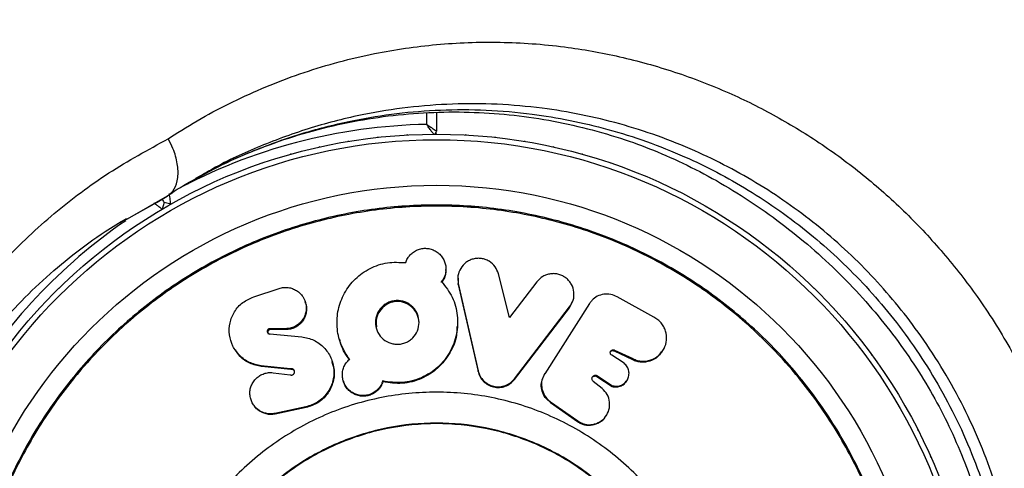
# Model space of a CAD drawing. Units: millimetres. Extents: x 0 to 5972, y 2664 to 8132.
# Drawn here: x 3281 to 3381, y 5543 to 5589 of the extents above; entities that cross this region are included whole.
import ezdxf

# ---------------------------------------------------------------- set-up
doc = ezdxf.new("R2010")
doc.units = ezdxf.units.MM

msp = doc.modelspace()

# ---------------------------------------------------------------- linework, layer by layer
at = {"color": 8, "linetype": 'Continuous', "lineweight": 25, "ltscale": 50}
for p, q in [((3322.51, 5578.23), (3322.51, 5579.42)), ((3296.09, 5570.93), (3292.96, 5569.15)), ((3291.91, 5568.56), (3295.05, 5570.33))]:
    msp.add_line(p, q, dxfattribs=at)
at = {"color": 7, "linetype": 'Continuous', "lineweight": 25, "ltscale": 50}
for p, q in [((3323.51, 5579.45), (3323.51, 5577.53)), ((3323.51, 5577.24), (3323.47, 5577.24)), ((3323.54, 5577.24), (3323.51, 5577.24)), ((3298.14, 5572.18), (3299.06, 5572.72)), ((3295.05, 5570.33), (3296.09, 5570.93)), ((3294.63, 5570.1), (3294.95, 5570.26)), ((3295.76, 5570.3), (3295.58, 5569.61)), ((3296.44, 5570.11), (3295.76, 5570.3)), ((3292.96, 5569.15), (3291.95, 5568.57)), ((3291.27, 5568.25), (3291.77, 5568.57)), ((3324.46, 5563.36), (3324.47, 5563.46)), ((3325.69, 5562.7), (3325.68, 5562.6)), ((3330.95, 5558.59), (3329.81, 5563.03)), ((3324.03, 5562.15), (3324.03, 5562.25)), ((3325.7, 5562.6), (3325.73, 5561.94)), ((3325.73, 5562.04), (3327.75, 5553.17)), ((3325.73, 5561.94), (3325.73, 5562.04)), ((3325.73, 5561.94), (3327.74, 5553.1)), ((3333.74, 5562.22), (3330.95, 5558.59)), ((3304.89, 5560.7), (3307.49, 5561.55)), ((3345.65, 5558.62), (3341.92, 5560.69)), ((3310.16, 5560.16), (3310.12, 5560.25)), ((3331.46, 5552.36), (3337.07, 5559.67)), ((3339.09, 5560.01), (3334.54, 5552.87)), ((3337.04, 5559.57), (3337.35, 5560.2)), ((3337.04, 5559.57), (3337.07, 5559.67)), ((3337.37, 5560.19), (3337.4, 5560.28)), ((3339.09, 5560.01), (3339.12, 5560.06)), ((3331.44, 5552.29), (3337.04, 5559.57)), ((3308.14, 5557.45), (3306.54, 5557.45)), ((3306.58, 5557.36), (3306.54, 5557.45)), ((3306.54, 5556.92), (3309.78, 5556.62)), ((3306.58, 5556.83), (3306.54, 5556.92)), ((3308.18, 5557.36), (3306.58, 5557.36)), ((3308.18, 5557.36), (3308.14, 5557.45)), ((3342.51, 5554), (3341.35, 5554.74)), ((3341.6, 5555.19), (3341.65, 5555.27)), ((3341.6, 5555.19), (3343.46, 5554.32)), ((3341.65, 5555.27), (3343.51, 5554.4)), ((3346.46, 5555.07), (3346.51, 5555.15)), ((3308.65, 5553.36), (3305.63, 5553.68)), ((3343.46, 5554.32), (3343.51, 5554.4)), ((3308.68, 5553.29), (3305.68, 5553.6)), ((3306.86, 5552.97), (3308.61, 5552.76)), ((3308.68, 5553.29), (3308.65, 5553.36)), ((3327.74, 5553.1), (3327.75, 5553.17)), ((3334.54, 5552.87), (3334.52, 5552.85)), ((3339.85, 5552.58), (3339.89, 5552.66)), ((3339.89, 5552.66), (3341.44, 5551.65)), ((3314.03, 5552.11), (3314.05, 5552.04)), ((3318.04, 5552.05), (3318.03, 5552.13)), ((3331.44, 5552.29), (3331.46, 5552.36)), ((3340.38, 5551.36), (3339.47, 5552.09)), ((3339.85, 5552.58), (3341.4, 5551.57)), ((3341.4, 5551.57), (3341.44, 5551.65)), ((3342.86, 5552.11), (3342.9, 5552.18)), ((3304.87, 5549.71), (3304.91, 5549.64)), ((3335.11, 5549.94), (3337.86, 5548)), ((3335.13, 5550.01), (3337.89, 5548.06)), ((3371.14, 5549.74), (3371.12, 5549.76)), ((3371.16, 5549.71), (3371.14, 5549.74)), ((3310.19, 5549.49), (3307.04, 5548.83)), ((3307.08, 5548.76), (3307.04, 5548.83)), ((3310.23, 5549.43), (3307.08, 5548.76)), ((3310.23, 5549.43), (3310.19, 5549.49)), ((3340.76, 5548.56), (3340.81, 5548.62)), ((3337.86, 5548), (3337.89, 5548.06))]:
    msp.add_line(p, q, dxfattribs=at)
at = {"color": 7, "linetype": 'Continuous', "lineweight": 25, "ltscale": 50, "flags": 128}
for points in [[(3317.57, 5576.91), (3317.51, 5576.91), (3317.46, 5576.9)], [(3320.57, 5577.16), (3320.52, 5577.16), (3320.46, 5577.15)], [(3326.55, 5577.15), (3326.5, 5577.16), (3326.45, 5577.16)], [(3329.56, 5576.9), (3329.5, 5576.91), (3329.45, 5576.91)], [(3311.62, 5575.94), (3311.57, 5575.93), (3311.52, 5575.91)], [(3314.58, 5576.51), (3314.53, 5576.5), (3314.48, 5576.49)], [(3332.54, 5576.49), (3332.49, 5576.5), (3332.44, 5576.51)], [(3335.5, 5575.91), (3335.45, 5575.93), (3335.39, 5575.94)], [(3308.7, 5575.2), (3308.65, 5575.19), (3308.6, 5575.18)], [(3338.42, 5575.18), (3338.37, 5575.19), (3338.32, 5575.2)], [(3305.82, 5574.31), (3305.77, 5574.3), (3305.72, 5574.28)], [(3341.3, 5574.28), (3341.25, 5574.3), (3341.2, 5574.31)], [(3295.57, 5570.63), (3295.64, 5570.5), (3295.71, 5570.39), (3295.75, 5570.32), (3295.76, 5570.3)], [(3287.33, 5563.66), (3287.29, 5563.63), (3287.25, 5563.59)], [(3359.77, 5563.59), (3359.73, 5563.63), (3359.69, 5563.66)], [(3285.12, 5561.62), (3285.08, 5561.58), (3285.04, 5561.54)], [(3361.98, 5561.54), (3361.94, 5561.58), (3361.9, 5561.62)], [(3283.02, 5559.46), (3282.98, 5559.42), (3282.95, 5559.38)], [(3364.07, 5559.38), (3364.04, 5559.42), (3364, 5559.46)], [(3366.04, 5557.1), (3366.01, 5557.14), (3365.98, 5557.18)], [(3367.89, 5554.72), (3367.86, 5554.76), (3367.83, 5554.81)], [(3369.6, 5552.24), (3369.57, 5552.29), (3369.54, 5552.33)], [(3372.59, 5547.06), (3372.57, 5547.1), (3372.54, 5547.15)], [(3373.88, 5544.33), (3373.85, 5544.38), (3373.83, 5544.43)]]:
    msp.add_lwpolyline(points, dxfattribs=at)
at = {"color": 7, "linetype": 'Continuous', "lineweight": 25, "ltscale": 2500}
for radius in [55, 54.44, 49.8]:
    msp.add_circle((3323.51, 5522.24), radius, dxfattribs=at)
for centre, radius, start, end in [((3323.51, 5522.24), 150, 345.7003, 71.3182), ((3323.21, 5577.53), 0.3, 270.3108, 0), ((3319.54, 5558.02), 2.19, 359.4106, 190.4191)]:
    msp.add_arc(centre, radius, start, end, dxfattribs=at)
at = {"color": 8, "linetype": 'Continuous', "lineweight": 25, "ltscale": 2500}
for start, end in [(91.0232, 118.4622), (124.4176, 148.9768)]:
    msp.add_arc((3323.51, 5522.24), 56, start, end, dxfattribs=at)
at = {"color": 7, "linetype": 'Continuous', "lineweight": 25, "ltscale": 50}
for points, knots in [([(3296.18, 5576.77), (3296.38, 5576.9), (3298.63, 5578.38), (3303.13, 5580.88), (3309.97, 5583.66), (3316.79, 5585.49), (3323.49, 5586.47), (3329.96, 5586.71), (3336.21, 5586.27), (3342.16, 5585.21), (3347.76, 5583.66), (3353.1, 5581.62), (3358.13, 5579.12), (3362.8, 5576.26), (3367.24, 5572.97), (3371.38, 5569.26), (3375.18, 5565.19), (3378.76, 5560.62), (3381.98, 5555.54), (3384.78, 5550), (3387.21, 5543.71), (3389.07, 5536.71), (3389.6, 5531.69), (3389.87, 5529.17)], [0, 0, 0, 0, 0.006481, 0.071914, 0.137508, 0.202927, 0.258261, 0.313705, 0.36901, 0.415804, 0.46269, 0.509456, 0.550905, 0.592446, 0.633872, 0.674059, 0.714357, 0.754527, 0.798664, 0.842974, 0.887118, 0.943548, 1, 1, 1, 1]), ([(3299, 5572.75), (3300.2, 5573.38), (3302.63, 5574.65), (3306.48, 5576.21), (3310.43, 5577.5), (3314.48, 5578.47), (3318.56, 5579.14), (3322.68, 5579.49), (3326.8, 5579.53), (3330.88, 5579.27), (3334.9, 5578.71), (3338.85, 5577.85), (3342.56, 5576.77), (3346.08, 5575.45), (3349.47, 5573.91), (3352.87, 5572.07), (3356.18, 5569.97), (3359.37, 5567.64), (3362.41, 5565.11), (3365.25, 5562.4), (3367.87, 5559.54), (3370.26, 5556.56), (3372.4, 5553.49), (3374.29, 5550.35), (3375.93, 5547.12), (3377.37, 5543.78), (3378.59, 5540.32), (3379.61, 5536.73), (3380.4, 5533.04), (3380.96, 5529.27), (3381.27, 5525.85), (3381.28, 5523.72), (3381.28, 5522.84)], [0, 0, 0, 0, 0.040781, 0.082184, 0.123687, 0.164456, 0.204836, 0.244645, 0.283733, 0.321994, 0.359372, 0.395859, 0.43149, 0.462048, 0.494468, 0.526967, 0.559458, 0.591675, 0.623432, 0.654583, 0.685027, 0.714721, 0.743677, 0.77196, 0.799705, 0.8278, 0.856479, 0.885821, 0.915869, 0.946629, 0.978062, 1, 1, 1, 1]), ([(3323.51, 5577.53), (3323.5, 5577.54), (3323.49, 5577.55), (3323.37, 5577.63), (3323.17, 5577.77), (3322.9, 5577.96), (3322.68, 5578.11), (3322.57, 5578.18), (3322.53, 5578.21), (3322.52, 5578.22), (3322.51, 5578.23), (3322.51, 5578.23)], [0, 0, 0, 0, 0.152817, 0.300711, 0.500305, 0.764217, 0.914771, 0.967568, 0.987595, 0.99634, 1, 1, 1, 1]), ([(3323.21, 5577.23), (3323.21, 5577.24), (3323.2, 5577.25), (3323.12, 5577.37), (3322.97, 5577.57), (3322.78, 5577.84), (3322.63, 5578.06), (3322.55, 5578.17), (3322.52, 5578.2), (3322.51, 5578.22), (3322.51, 5578.22), (3322.51, 5578.23)], [0, 0, 0, 0, 0.152878, 0.300774, 0.500326, 0.764166, 0.91527, 0.967822, 0.987706, 0.996343, 1, 1, 1, 1]), ([(3277.24, 5561.82), (3277.97, 5562.67), (3280.26, 5565.31), (3284.5, 5569.25), (3290.07, 5573.45), (3294.14, 5575.66), (3296.18, 5576.77)], [0, 0, 0, 0, 0.136984, 0.425322, 0.711385, 1, 1, 1, 1]), ([(3296.09, 5570.93), (3296.35, 5571.15), (3296.88, 5571.58), (3297.22, 5572.78), (3297.18, 5574.22), (3296.78, 5575.59), (3296.37, 5576.43), (3296.19, 5576.75), (3296.18, 5576.77)], [0, 0, 0, 0, 0.214343, 0.428685, 0.643156, 0.857891, 0.994203, 1, 1, 1, 1]), ([(3296.18, 5571), (3296.28, 5571.07), (3297.2, 5571.73), (3298.18, 5572.27), (3299.06, 5572.76)], [0, 0, 0, 0, 0.110891, 1, 1, 1, 1]), ([(3296.44, 5570.11), (3296.44, 5570.13), (3296.44, 5570.15), (3296.42, 5570.31), (3296.39, 5570.56), (3296.35, 5570.86), (3296.32, 5571.08), (3296.31, 5571.18), (3296.31, 5571.19)], [0, 0, 0, 0, 0.195044, 0.389937, 0.590921, 0.806146, 0.995338, 1, 1, 1, 1]), ([(3275.71, 5522.24), (3275.79, 5524.32), (3275.94, 5528.49), (3277.21, 5534.64), (3279.22, 5540.58), (3281.99, 5546.2), (3285.48, 5551.42), (3289.61, 5556.13), (3294.33, 5560.27), (3299.54, 5563.75), (3305.16, 5566.52), (3311.1, 5568.54), (3317.25, 5569.76), (3323.51, 5570.17), (3329.77, 5569.76), (3335.92, 5568.54), (3341.85, 5566.52), (3347.48, 5563.75), (3352.69, 5560.27), (3357.41, 5556.13), (3361.54, 5551.42), (3365.02, 5546.2), (3367.8, 5540.58), (3369.81, 5534.64), (3371.04, 5528.49), (3371.45, 5522.24), (3371.04, 5515.98), (3369.81, 5509.83), (3367.8, 5503.89), (3365.02, 5498.27), (3361.54, 5493.05), (3357.41, 5488.34), (3352.69, 5484.2), (3347.48, 5480.72), (3341.85, 5477.95), (3335.92, 5475.93), (3329.77, 5474.71), (3323.51, 5474.3), (3317.25, 5474.71), (3311.1, 5475.93), (3305.16, 5477.95), (3299.54, 5480.72), (3294.33, 5484.2), (3289.61, 5488.34), (3285.48, 5493.05), (3281.99, 5498.27), (3279.22, 5503.89), (3277.21, 5509.83), (3275.94, 5515.98), (3275.79, 5520.15), (3275.71, 5522.24)], [0, 0, 0, 0, 0.020833, 0.041667, 0.0625, 0.083333, 0.104167, 0.125, 0.145833, 0.166667, 0.1875, 0.208333, 0.229167, 0.25, 0.270833, 0.291667, 0.3125, 0.333333, 0.354167, 0.375, 0.395833, 0.416667, 0.4375, 0.458333, 0.479167, 0.5, 0.520833, 0.541667, 0.5625, 0.583333, 0.604167, 0.625, 0.645833, 0.666667, 0.6875, 0.708333, 0.729167, 0.75, 0.770833, 0.791667, 0.8125, 0.833333, 0.854167, 0.875, 0.895833, 0.916667, 0.9375, 0.958333, 0.979167, 1, 1, 1, 1]), ([(3275.82, 5522.24), (3275.9, 5524.32), (3276.06, 5528.48), (3277.33, 5534.61), (3279.33, 5540.54), (3282.09, 5546.15), (3285.57, 5551.35), (3289.69, 5556.05), (3294.4, 5560.17), (3299.6, 5563.65), (3305.21, 5566.42), (3311.13, 5568.43), (3317.27, 5569.65), (3323.51, 5570.06), (3329.75, 5569.65), (3335.89, 5568.43), (3341.81, 5566.42), (3347.42, 5563.65), (3352.62, 5560.17), (3357.32, 5556.05), (3361.45, 5551.35), (3364.92, 5546.15), (3367.69, 5540.54), (3369.7, 5534.61), (3370.92, 5528.48), (3371.33, 5522.24), (3370.92, 5515.99), (3369.7, 5509.86), (3367.69, 5503.93), (3364.92, 5498.32), (3361.45, 5493.12), (3357.32, 5488.42), (3352.62, 5484.3), (3347.42, 5480.82), (3341.81, 5478.05), (3335.89, 5476.04), (3329.75, 5474.82), (3323.51, 5474.41), (3317.27, 5474.82), (3311.13, 5476.04), (3305.21, 5478.05), (3299.6, 5480.82), (3294.4, 5484.3), (3289.69, 5488.42), (3285.57, 5493.12), (3282.09, 5498.32), (3279.33, 5503.93), (3277.33, 5509.86), (3276.06, 5515.99), (3275.9, 5520.15), (3275.82, 5522.24)], [0, 0, 0, 0, 0.020833, 0.041667, 0.0625, 0.083333, 0.104167, 0.125, 0.145833, 0.166667, 0.1875, 0.208333, 0.229167, 0.25, 0.270833, 0.291667, 0.3125, 0.333333, 0.354167, 0.375, 0.395833, 0.416667, 0.4375, 0.458333, 0.479167, 0.5, 0.520833, 0.541667, 0.5625, 0.583333, 0.604167, 0.625, 0.645833, 0.666667, 0.6875, 0.708333, 0.729167, 0.75, 0.770833, 0.791667, 0.8125, 0.833333, 0.854167, 0.875, 0.895833, 0.916667, 0.9375, 0.958333, 0.979167, 1, 1, 1, 1]), ([(3294.72, 5570.27), (3294.72, 5570.26), (3294.8, 5570.2), (3294.98, 5570.07), (3295.22, 5569.88), (3295.42, 5569.73), (3295.55, 5569.63), (3295.57, 5569.62), (3295.58, 5569.61)], [0, 0, 0, 0, 0.004644, 0.19386, 0.409077, 0.610071, 0.804955, 1, 1, 1, 1]), ([(3276.42, 5554.52), (3276.91, 5555.2), (3278.2, 5556.96), (3280.53, 5559.58), (3283.38, 5562.41), (3286.47, 5565.01), (3289.32, 5567.11), (3291.2, 5568.23), (3291.93, 5568.67)], [0, 0, 0, 0, 0.115277, 0.302958, 0.492811, 0.684777, 0.878705, 1, 1, 1, 1]), ([(3320.37, 5564.17), (3320.42, 5564.31), (3320.53, 5564.59), (3320.81, 5564.96), (3321.15, 5565.26), (3321.56, 5565.49), (3322.02, 5565.62), (3322.49, 5565.64), (3322.96, 5565.56), (3323.39, 5565.38), (3323.77, 5565.11), (3324.08, 5564.77), (3324.31, 5564.37), (3324.44, 5563.94), (3324.48, 5563.5), (3324.43, 5563.05), (3324.29, 5562.62), (3324.12, 5562.37), (3324.03, 5562.25)], [0, 0, 0, 0, 0.062685, 0.125025, 0.187735, 0.249762, 0.312297, 0.374614, 0.436926, 0.499803, 0.561936, 0.624781, 0.687263, 0.749826, 0.812719, 0.874912, 0.938014, 1, 1, 1, 1]), ([(3314.65, 5554.34), (3314.32, 5554.84), (3313.67, 5555.85), (3313.31, 5557.62), (3313.43, 5559.42), (3314.07, 5561.11), (3315.18, 5562.57), (3316.7, 5563.65), (3318.5, 5564.27), (3319.74, 5564.2), (3320.37, 5564.17)], [0, 0, 0, 0, 0.124842, 0.24988, 0.374967, 0.500016, 0.624931, 0.749714, 0.874967, 1, 1, 1, 1]), ([(3329.81, 5563.03), (3329.72, 5563.28), (3329.54, 5563.79), (3328.99, 5564.26), (3328.49, 5564.5), (3328.08, 5564.6), (3327.66, 5564.62), (3327.25, 5564.55), (3326.85, 5564.41), (3326.38, 5564.12), (3325.93, 5563.6), (3325.63, 5562.83), (3325.7, 5562.3), (3325.73, 5562.04)], [0, 0, 0, 0, 0.125694, 0.24938, 0.313325, 0.374677, 0.435992, 0.499829, 0.562921, 0.624182, 0.750232, 0.876124, 1, 1, 1, 1]), ([(3324.46, 5563.36), (3324.45, 5563.23), (3324.43, 5562.94), (3324.28, 5562.53), (3324.11, 5562.27), (3324.03, 5562.15)], [0, 0, 0, 0, 0.314579, 0.660348, 1, 1, 1, 1]), ([(3337.07, 5559.67), (3337.21, 5559.89), (3337.5, 5560.35), (3337.54, 5561.18), (3337.35, 5561.85), (3337.03, 5562.3), (3336.73, 5562.59), (3336.37, 5562.83), (3335.98, 5562.99), (3335.56, 5563.06), (3335.13, 5563.04), (3334.72, 5562.95), (3334.21, 5562.73), (3333.93, 5562.43), (3333.74, 5562.22)], [0, 0, 0, 0, 0.123547, 0.249377, 0.374934, 0.436033, 0.499025, 0.562851, 0.624129, 0.68547, 0.749477, 0.812679, 0.873979, 1, 1, 1, 1]), ([(3307.49, 5561.55), (3307.64, 5561.59), (3307.94, 5561.66), (3308.41, 5561.65), (3308.86, 5561.54), (3309.26, 5561.34), (3309.62, 5561.07), (3309.99, 5560.61), (3310.22, 5560.05), (3310.26, 5559.46), (3310.19, 5559.02), (3310.03, 5558.59), (3309.78, 5558.21), (3309.45, 5557.88), (3309.05, 5557.64), (3308.61, 5557.48), (3308.3, 5557.46), (3308.14, 5557.45)], [0, 0, 0, 0, 0.062332, 0.12513, 0.187314, 0.250166, 0.312708, 0.375345, 0.499869, 0.562868, 0.624787, 0.687674, 0.749613, 0.812304, 0.874584, 0.937137, 1, 1, 1, 1]), ([(3324.03, 5562.25), (3324.43, 5561.73), (3325.22, 5560.7), (3325.71, 5558.8), (3325.64, 5556.86), (3324.95, 5555.02), (3323.71, 5553.46), (3322.02, 5552.37), (3320.03, 5551.83), (3318.7, 5552.03), (3318.03, 5552.13)], [0, 0, 0, 0, 0.124871, 0.249859, 0.374844, 0.499821, 0.62477, 0.749699, 0.87464, 1, 1, 1, 1]), ([(3305.63, 5553.68), (3305.23, 5553.77), (3304.41, 5553.94), (3303.42, 5554.67), (3302.71, 5555.65), (3302.36, 5556.82), (3302.42, 5558.05), (3302.88, 5559.2), (3303.73, 5560.18), (3304.5, 5560.53), (3304.89, 5560.7)], [0, 0, 0, 0, 0.124982, 0.250089, 0.375141, 0.500092, 0.624981, 0.749852, 0.874755, 1, 1, 1, 1]), ([(3341.92, 5560.69), (3341.7, 5560.79), (3341.26, 5560.98), (3340.53, 5560.99), (3339.86, 5560.78), (3339.39, 5560.43), (3339.19, 5560.15), (3339.12, 5560.06)], [0, 0, 0, 0, 0.221491, 0.442983, 0.664447, 0.885882, 1, 1, 1, 1]), ([(3310.11, 5560.14), (3310.17, 5560.03), (3310.28, 5559.79), (3310.28, 5559.37), (3310.22, 5558.93), (3310.06, 5558.51), (3309.81, 5558.12), (3309.48, 5557.8), (3309.09, 5557.55), (3308.64, 5557.39), (3308.33, 5557.37), (3308.18, 5557.36)], [0, 0, 0, 0, 0.090952, 0.20546, 0.317995, 0.432289, 0.544852, 0.659015, 0.77225, 0.885787, 1, 1, 1, 1]), ([(3321.73, 5558.09), (3321.7, 5557.8), (3321.65, 5557.22), (3321.21, 5556.61), (3320.77, 5556.23), (3320.38, 5556.02), (3319.95, 5555.89), (3319.51, 5555.86), (3319.06, 5555.9), (3318.49, 5556.07), (3317.89, 5556.5), (3317.4, 5557.23), (3317.25, 5558.08), (3317.39, 5558.94), (3317.81, 5559.56), (3318.26, 5559.94), (3318.65, 5560.15), (3319.07, 5560.28), (3319.52, 5560.32), (3319.97, 5560.28), (3320.53, 5560.1), (3321.14, 5559.67), (3321.65, 5558.94), (3321.7, 5558.37), (3321.73, 5558.09)], [0, 0, 0, 0, 0.063354, 0.124709, 0.157081, 0.187658, 0.218069, 0.250001, 0.281667, 0.312108, 0.375181, 0.436582, 0.499982, 0.562272, 0.624597, 0.656719, 0.687493, 0.718129, 0.749846, 0.781473, 0.812121, 0.87502, 0.937835, 1, 1, 1, 1]), ([(3325.57, 5557.63), (3325.57, 5557.35), (3325.57, 5556.43), (3324.93, 5554.94), (3323.72, 5553.38), (3322.02, 5552.29), (3320.04, 5551.75), (3318.71, 5551.95), (3318.04, 5552.05)], [0, 0, 0, 0, 0.080759, 0.264522, 0.448251, 0.631952, 0.815664, 1, 1, 1, 1]), ([(3325.64, 5557.63), (3325.64, 5557.65), (3325.64, 5557.67), (3325.64, 5557.7), (3325.65, 5557.72)], [0, 0, 0, 0, 0.499618, 1, 1, 1, 1]), ([(3343.51, 5554.4), (3343.65, 5554.33), (3343.94, 5554.2), (3344.41, 5554.12), (3344.88, 5554.14), (3345.48, 5554.29), (3346.17, 5554.67), (3346.73, 5555.4), (3347, 5556.28), (3346.91, 5557.07), (3346.67, 5557.65), (3346.4, 5558.04), (3346.06, 5558.38), (3345.79, 5558.54), (3345.65, 5558.62)], [0, 0, 0, 0, 0.0632575, 0.1240205, 0.1855107, 0.2507732, 0.37336, 0.5001063, 0.6248334, 0.7492733, 0.8138432, 0.8754673, 0.9366775, 1, 1, 1, 1]), ([(3306.54, 5557.45), (3306.52, 5557.45), (3306.48, 5557.45), (3306.43, 5557.43), (3306.39, 5557.4), (3306.34, 5557.37), (3306.31, 5557.33), (3306.28, 5557.26), (3306.26, 5557.18), (3306.29, 5557.07), (3306.35, 5556.99), (3306.43, 5556.93), (3306.5, 5556.92), (3306.54, 5556.92)], [0, 0, 0, 0, 0.064214, 0.12552, 0.186747, 0.250796, 0.313821, 0.374898, 0.500967, 0.625755, 0.750618, 0.876619, 1, 1, 1, 1]), ([(3306.58, 5557.36), (3306.56, 5557.36), (3306.53, 5557.36), (3306.47, 5557.34), (3306.43, 5557.32), (3306.37, 5557.27), (3306.32, 5557.2), (3306.31, 5557.09), (3306.32, 5557), (3306.35, 5556.96), (3306.36, 5556.95)], [0, 0, 0, 0, 0.09264, 0.181335, 0.270183, 0.363552, 0.54421, 0.725988, 0.908605, 1, 1, 1, 1]), ([(3309.78, 5556.62), (3310.21, 5556.53), (3311.06, 5556.36), (3312.1, 5555.58), (3312.81, 5554.53), (3313.12, 5553.29), (3312.99, 5552), (3312.41, 5550.84), (3311.45, 5549.9), (3310.61, 5549.63), (3310.19, 5549.49)], [0, 0, 0, 0, 0.1250036, 0.2500905, 0.3751482, 0.500143, 0.6250666, 0.7499581, 0.8748549, 1, 1, 1, 1]), ([(3313.61, 5556.37), (3313.62, 5556.36), (3313.63, 5556.33), (3313.63, 5556.3), (3313.64, 5556.29)], [0, 0, 0, 0, 0.500008, 1, 1, 1, 1]), ([(3314.67, 5554.26), (3314.32, 5554.75), (3313.86, 5555.39), (3313.72, 5556.14), (3313.69, 5556.3)], [0, 0, 0, 0, 0.77854, 1, 1, 1, 1]), ([(3302.95, 5555.36), (3302.96, 5555.35), (3302.97, 5555.32), (3302.99, 5555.3), (3303, 5555.28)], [0, 0, 0, 0, 0.499605, 1, 1, 1, 1]), ([(3305.68, 5553.6), (3305.27, 5553.69), (3304.47, 5553.86), (3303.54, 5554.5), (3303.18, 5555.07), (3303.03, 5555.3)], [0, 0, 0, 0, 0.372213, 0.743379, 1, 1, 1, 1]), ([(3341.2, 5555.06), (3341.23, 5555.09), (3341.27, 5555.16), (3341.37, 5555.21), (3341.49, 5555.23), (3341.56, 5555.21), (3341.6, 5555.19)], [0, 0, 0, 0, 0.250955, 0.499731, 0.751675, 1, 1, 1, 1]), ([(3341.35, 5554.74), (3341.32, 5554.76), (3341.26, 5554.81), (3341.21, 5554.92), (3341.2, 5555.04), (3341.24, 5555.15), (3341.31, 5555.24), (3341.42, 5555.29), (3341.53, 5555.31), (3341.61, 5555.29), (3341.65, 5555.27)], [0, 0, 0, 0, 0.1234029, 0.2482408, 0.3733146, 0.5000608, 0.6263716, 0.7517265, 0.8764747, 1, 1, 1, 1]), ([(3343.46, 5554.32), (3343.6, 5554.26), (3343.9, 5554.13), (3344.52, 5554.03), (3345.3, 5554.14), (3346.04, 5554.53), (3346.32, 5554.94), (3346.43, 5555.1)], [0, 0, 0, 0, 0.137411, 0.275729, 0.549854, 0.824073, 1, 1, 1, 1]), ([(3305.68, 5553.6), (3305.67, 5553.62), (3305.65, 5553.64), (3305.64, 5553.67), (3305.63, 5553.68)], [0, 0, 0, 0, 0.49962, 1, 1, 1, 1]), ([(3312.86, 5554.07), (3312.95, 5553.78), (3313.17, 5553.09), (3313.01, 5551.92), (3312.44, 5550.76), (3311.48, 5549.83), (3310.64, 5549.56), (3310.23, 5549.43)], [0, 0, 0, 0, 0.151928, 0.364021, 0.575897, 0.787654, 1, 1, 1, 1]), ([(3312.9, 5554.08), (3312.9, 5554.09), (3312.89, 5554.12), (3312.88, 5554.14), (3312.88, 5554.16)], [0, 0, 0, 0, 0.499991, 1, 1, 1, 1]), ([(3318.03, 5552.13), (3317.97, 5551.97), (3317.86, 5551.67), (3317.55, 5551.28), (3317.18, 5550.97), (3316.73, 5550.75), (3316.25, 5550.64), (3315.75, 5550.65), (3315.27, 5550.77), (3314.84, 5550.99), (3314.47, 5551.31), (3314.19, 5551.7), (3314, 5552.14), (3313.91, 5552.61), (3313.93, 5553.1), (3314.07, 5553.56), (3314.3, 5553.99), (3314.53, 5554.22), (3314.65, 5554.34)], [0, 0, 0, 0, 0.062972, 0.12504, 0.187615, 0.249857, 0.312361, 0.375038, 0.437152, 0.499977, 0.561943, 0.625061, 0.687085, 0.750127, 0.81237, 0.874939, 0.937607, 1, 1, 1, 1]), ([(3341.44, 5551.65), (3341.6, 5551.62), (3341.91, 5551.55), (3342.37, 5551.69), (3342.76, 5551.95), (3343.02, 5552.34), (3343.14, 5552.79), (3343.09, 5553.26), (3342.89, 5553.7), (3342.64, 5553.9), (3342.51, 5554)], [0, 0, 0, 0, 0.123928, 0.250101, 0.373904, 0.500164, 0.625254, 0.749997, 0.875656, 1, 1, 1, 1]), ([(3307.04, 5548.83), (3306.89, 5548.81), (3306.58, 5548.76), (3306.12, 5548.83), (3305.69, 5548.97), (3305.31, 5549.21), (3304.98, 5549.52), (3304.73, 5549.9), (3304.57, 5550.31), (3304.49, 5550.76), (3304.51, 5551.21), (3304.63, 5551.65), (3304.85, 5552.06), (3305.15, 5552.42), (3305.52, 5552.7), (3305.94, 5552.89), (3306.4, 5553), (3306.7, 5552.98), (3306.86, 5552.97)], [0, 0, 0, 0, 0.062225, 0.125052, 0.186987, 0.249975, 0.311947, 0.374931, 0.437223, 0.500004, 0.562542, 0.62492, 0.687493, 0.749711, 0.812183, 0.874682, 0.93713, 1, 1, 1, 1]), ([(3308.61, 5552.76), (3308.64, 5552.75), (3308.69, 5552.73), (3308.76, 5552.73), (3308.84, 5552.75), (3308.91, 5552.78), (3308.97, 5552.83), (3309.02, 5552.89), (3309.04, 5552.96), (3309.06, 5553.04), (3309.05, 5553.12), (3309.03, 5553.19), (3308.99, 5553.25), (3308.94, 5553.31), (3308.87, 5553.35), (3308.8, 5553.37), (3308.72, 5553.38), (3308.67, 5553.37), (3308.65, 5553.36)], [0, 0, 0, 0, 0.06523, 0.125785, 0.185991, 0.249992, 0.313615, 0.373841, 0.434684, 0.500088, 0.564025, 0.624676, 0.685542, 0.750014, 0.815169, 0.87609, 0.936344, 1, 1, 1, 1]), ([(3309.06, 5553.11), (3309.05, 5553.13), (3309.03, 5553.18), (3308.97, 5553.23), (3308.91, 5553.27), (3308.84, 5553.3), (3308.76, 5553.3), (3308.71, 5553.29), (3308.68, 5553.29)], [0, 0, 0, 0, 0.162101, 0.333958, 0.507533, 0.669623, 0.830376, 1, 1, 1, 1]), ([(3327.74, 5553.1), (3327.8, 5552.91), (3327.91, 5552.54), (3328.28, 5552.07), (3328.75, 5551.7), (3329.32, 5551.49), (3329.93, 5551.44), (3330.51, 5551.57), (3331.05, 5551.85), (3331.31, 5552.14), (3331.44, 5552.29)], [0, 0, 0, 0, 0.126069, 0.24972, 0.375118, 0.49973, 0.624311, 0.749674, 0.873635, 1, 1, 1, 1]), ([(3327.75, 5553.17), (3327.81, 5552.99), (3327.92, 5552.61), (3328.29, 5552.14), (3328.77, 5551.77), (3329.34, 5551.56), (3329.94, 5551.51), (3330.53, 5551.65), (3331.07, 5551.92), (3331.33, 5552.21), (3331.46, 5552.36)], [0, 0, 0, 0, 0.12606, 0.249718, 0.375096, 0.499727, 0.624293, 0.749672, 0.873613, 1, 1, 1, 1]), ([(3334.52, 5552.85), (3334.42, 5552.64), (3334.2, 5552.21), (3334.18, 5551.49), (3334.4, 5550.8), (3334.75, 5550.3), (3335.04, 5550.08), (3335.13, 5550.01)], [0, 0, 0, 0, 0.223043, 0.446084, 0.669083, 0.892067, 1, 1, 1, 1]), ([(3339.47, 5552.09), (3339.44, 5552.12), (3339.38, 5552.18), (3339.34, 5552.32), (3339.34, 5552.45), (3339.4, 5552.57), (3339.5, 5552.67), (3339.63, 5552.71), (3339.77, 5552.72), (3339.85, 5552.68), (3339.89, 5552.66)], [0, 0, 0, 0, 0.123553, 0.248395, 0.373514, 0.500236, 0.626412, 0.751593, 0.876186, 1, 1, 1, 1]), ([(3339.34, 5552.43), (3339.35, 5552.45), (3339.38, 5552.51), (3339.46, 5552.59), (3339.59, 5552.64), (3339.7, 5552.64), (3339.79, 5552.62), (3339.83, 5552.59), (3339.85, 5552.58)], [0, 0, 0, 0, 0.111544, 0.334332, 0.554978, 0.777968, 0.886919, 1, 1, 1, 1]), ([(3318.04, 5552.05), (3317.99, 5551.9), (3317.87, 5551.6), (3317.57, 5551.21), (3317.19, 5550.9), (3316.75, 5550.68), (3316.27, 5550.57), (3315.77, 5550.58), (3315.29, 5550.7), (3314.86, 5550.92), (3314.49, 5551.24), (3314.21, 5551.62), (3314.1, 5551.9), (3314.05, 5552.04)], [0, 0, 0, 0, 0.092253, 0.183178, 0.274843, 0.366027, 0.4576, 0.549412, 0.640402, 0.732443, 0.823221, 0.915683, 1, 1, 1, 1]), ([(3335.11, 5549.94), (3334.92, 5550.1), (3334.55, 5550.42), (3334.24, 5551.08), (3334.13, 5551.75), (3334.26, 5552.16), (3334.31, 5552.34)], [0, 0, 0, 0, 0.26266, 0.525313, 0.787906, 1, 1, 1, 1]), ([(3334.32, 5552.44), (3334.32, 5552.43), (3334.31, 5552.39), (3334.3, 5552.36), (3334.29, 5552.33)], [0, 0, 0, 0, 0.249871, 1, 1, 1, 1]), ([(3341.4, 5551.57), (3341.55, 5551.54), (3341.87, 5551.48), (3342.32, 5551.62), (3342.67, 5551.84), (3342.79, 5552.04), (3342.84, 5552.12)], [0, 0, 0, 0, 0.2762851, 0.5576669, 0.8337129, 1, 1, 1, 1]), ([(3294.75, 5522.24), (3294.86, 5524.12), (3295.07, 5527.88), (3296.78, 5533.31), (3299.44, 5538.32), (3303.04, 5542.7), (3307.43, 5546.3), (3312.43, 5548.98), (3317.86, 5550.62), (3323.51, 5551.18), (3329.16, 5550.62), (3334.59, 5548.98), (3339.59, 5546.3), (3343.98, 5542.7), (3347.58, 5538.32), (3350.25, 5533.31), (3351.9, 5527.88), (3352.45, 5522.24), (3351.9, 5516.59), (3350.25, 5511.16), (3347.58, 5506.15), (3343.98, 5501.77), (3339.59, 5498.17), (3334.59, 5495.49), (3329.16, 5493.85), (3323.51, 5493.29), (3317.86, 5493.85), (3312.43, 5495.49), (3307.43, 5498.17), (3303.04, 5501.77), (3299.44, 5506.15), (3296.78, 5511.16), (3295.07, 5516.59), (3294.86, 5520.35), (3294.75, 5522.24)], [0, 0, 0, 0, 0.03125, 0.0625, 0.09375, 0.125, 0.15625, 0.1875, 0.21875, 0.25, 0.28125, 0.3125, 0.34375, 0.375, 0.40625, 0.4375, 0.46875, 0.5, 0.53125, 0.5625, 0.59375, 0.625, 0.65625, 0.6875, 0.71875, 0.75, 0.78125, 0.8125, 0.84375, 0.875, 0.90625, 0.9375, 0.96875, 1, 1, 1, 1]), ([(3337.89, 5548.06), (3338.01, 5547.99), (3338.24, 5547.85), (3338.75, 5547.67), (3339.43, 5547.67), (3340.19, 5547.94), (3340.77, 5548.48), (3341.13, 5549.19), (3341.17, 5549.99), (3340.95, 5550.78), (3340.57, 5551.17), (3340.38, 5551.36)], [0, 0, 0, 0, 0.063989, 0.125087, 0.250625, 0.37365, 0.50043, 0.624358, 0.750183, 0.875645, 1, 1, 1, 1]), ([(3307.08, 5548.76), (3306.93, 5548.74), (3306.62, 5548.7), (3306.17, 5548.76), (3305.73, 5548.91), (3305.35, 5549.15), (3305.08, 5549.4), (3304.96, 5549.58), (3304.92, 5549.65)], [0, 0, 0, 0, 0.1806489, 0.3657941, 0.5482776, 0.7307524, 0.9116679, 1, 1, 1, 1]), ([(3335.13, 5550.01), (3335.13, 5550), (3335.12, 5549.98), (3335.11, 5549.96), (3335.11, 5549.95), (3335.11, 5549.94)], [0, 0, 0, 0, 0.5003759, 0.7096055, 1, 1, 1, 1]), ([(3297.9, 5522.24), (3297.99, 5523.91), (3298.18, 5527.26), (3299.71, 5532.1), (3302.07, 5536.56), (3305.28, 5540.46), (3309.19, 5543.67), (3313.64, 5546.05), (3318.48, 5547.52), (3323.51, 5548.01), (3328.54, 5547.52), (3333.37, 5546.05), (3337.83, 5543.67), (3341.74, 5540.46), (3344.94, 5536.56), (3347.32, 5532.1), (3348.79, 5527.26), (3349.29, 5522.24), (3348.79, 5517.21), (3347.32, 5512.37), (3344.94, 5507.91), (3341.74, 5504.01), (3337.83, 5500.8), (3333.37, 5498.42), (3328.54, 5496.95), (3323.51, 5496.46), (3318.48, 5496.95), (3313.64, 5498.42), (3309.19, 5500.8), (3305.28, 5504.01), (3302.07, 5507.91), (3299.71, 5512.37), (3298.18, 5517.21), (3297.99, 5520.56), (3297.9, 5522.24)], [0, 0, 0, 0, 0.03125, 0.0625, 0.09375, 0.125, 0.15625, 0.1875, 0.21875, 0.25, 0.28125, 0.3125, 0.34375, 0.375, 0.40625, 0.4375, 0.46875, 0.5, 0.53125, 0.5625, 0.59375, 0.625, 0.65625, 0.6875, 0.71875, 0.75, 0.78125, 0.8125, 0.84375, 0.875, 0.90625, 0.9375, 0.96875, 1, 1, 1, 1]), ([(3297.96, 5522.24), (3298.05, 5523.91), (3298.24, 5527.25), (3299.76, 5532.08), (3302.12, 5536.52), (3305.33, 5540.42), (3309.22, 5543.62), (3313.67, 5545.99), (3318.49, 5547.46), (3323.51, 5547.95), (3328.53, 5547.46), (3333.35, 5545.99), (3337.79, 5543.62), (3341.69, 5540.42), (3344.89, 5536.52), (3347.27, 5532.08), (3348.73, 5527.25), (3349.22, 5522.24), (3348.73, 5517.22), (3347.27, 5512.39), (3344.89, 5507.95), (3341.69, 5504.05), (3337.79, 5500.85), (3333.35, 5498.48), (3328.53, 5497.02), (3323.51, 5496.52), (3318.49, 5497.02), (3313.67, 5498.48), (3309.22, 5500.85), (3305.33, 5504.05), (3302.12, 5507.95), (3299.76, 5512.39), (3298.24, 5517.22), (3298.05, 5520.56), (3297.96, 5522.24)], [0, 0, 0, 0, 0.03125, 0.0625, 0.09375, 0.125, 0.15625, 0.1875, 0.21875, 0.25, 0.28125, 0.3125, 0.34375, 0.375, 0.40625, 0.4375, 0.46875, 0.5, 0.53125, 0.5625, 0.59375, 0.625, 0.65625, 0.6875, 0.71875, 0.75, 0.78125, 0.8125, 0.84375, 0.875, 0.90625, 0.9375, 0.96875, 1, 1, 1, 1]), ([(3337.86, 5548), (3337.97, 5547.93), (3338.2, 5547.79), (3338.71, 5547.62), (3339.4, 5547.6), (3340.13, 5547.9), (3340.6, 5548.25), (3340.73, 5548.53), (3340.75, 5548.56)], [0, 0, 0, 0, 0.120562, 0.241265, 0.481127, 0.721041, 0.960975, 1, 1, 1, 1])]:
    msp.add_open_spline(points, degree=3, knots=knots, dxfattribs=at)
at = {"color": 8, "linetype": 'Continuous', "lineweight": 25, "ltscale": 50}
for points, knots in [([(3299.06, 5572.72), (3299.45, 5572.95), (3301.32, 5574.05), (3304.93, 5575.64), (3309.87, 5577.42), (3314.75, 5578.64), (3319.45, 5579.4), (3323.95, 5579.76), (3328.55, 5579.75), (3334.24, 5579.26), (3339.72, 5578.17), (3344.9, 5576.54), (3349.71, 5574.63), (3355.37, 5571.68), (3361.5, 5567.35), (3367.08, 5562.16), (3371.17, 5557.17), (3374.08, 5552.71), (3376.11, 5549.07), (3377.86, 5545.25), (3379.37, 5541.2), (3380.58, 5536.99), (3381.46, 5532.6), (3382.01, 5528.16), (3382.07, 5525.21), (3382.11, 5523.73)], [0, 0, 0, 0, 0.013335, 0.063641, 0.115106, 0.166569, 0.208891, 0.25121, 0.294378, 0.337542, 0.408241, 0.444314, 0.480383, 0.542061, 0.605081, 0.664021, 0.724531, 0.756687, 0.788844, 0.822139, 0.855436, 0.890934, 0.926435, 0.963215, 1, 1, 1, 1]), ([(3383.15, 5524.33), (3383.11, 5525.76), (3383.05, 5528.61), (3382.53, 5533), (3381.66, 5537.43), (3380.44, 5541.7), (3378.96, 5545.72), (3377.23, 5549.5), (3375.2, 5553.19), (3372.27, 5557.67), (3368.17, 5562.71), (3362.63, 5567.88), (3356.46, 5572.25), (3350.83, 5575.19), (3346.02, 5577.11), (3340.84, 5578.75), (3335.36, 5579.85), (3329.68, 5580.34), (3325.11, 5580.36), (3320.57, 5580.01), (3315.75, 5579.24), (3310.71, 5577.97), (3305.58, 5576.09), (3301.69, 5574.33), (3299.62, 5573.06), (3299.08, 5572.72)], [0, 0, 0, 0, 0.035126, 0.070248, 0.106585, 0.142917, 0.174712, 0.206506, 0.239419, 0.272331, 0.330575, 0.390421, 0.451358, 0.513699, 0.548646, 0.583594, 0.654912, 0.696729, 0.738551, 0.781243, 0.823936, 0.876662, 0.929733, 0.981552, 1, 1, 1, 1])]:
    msp.add_open_spline(points, degree=3, knots=knots, dxfattribs=at)

doc.saveas('drawing.dxf')
